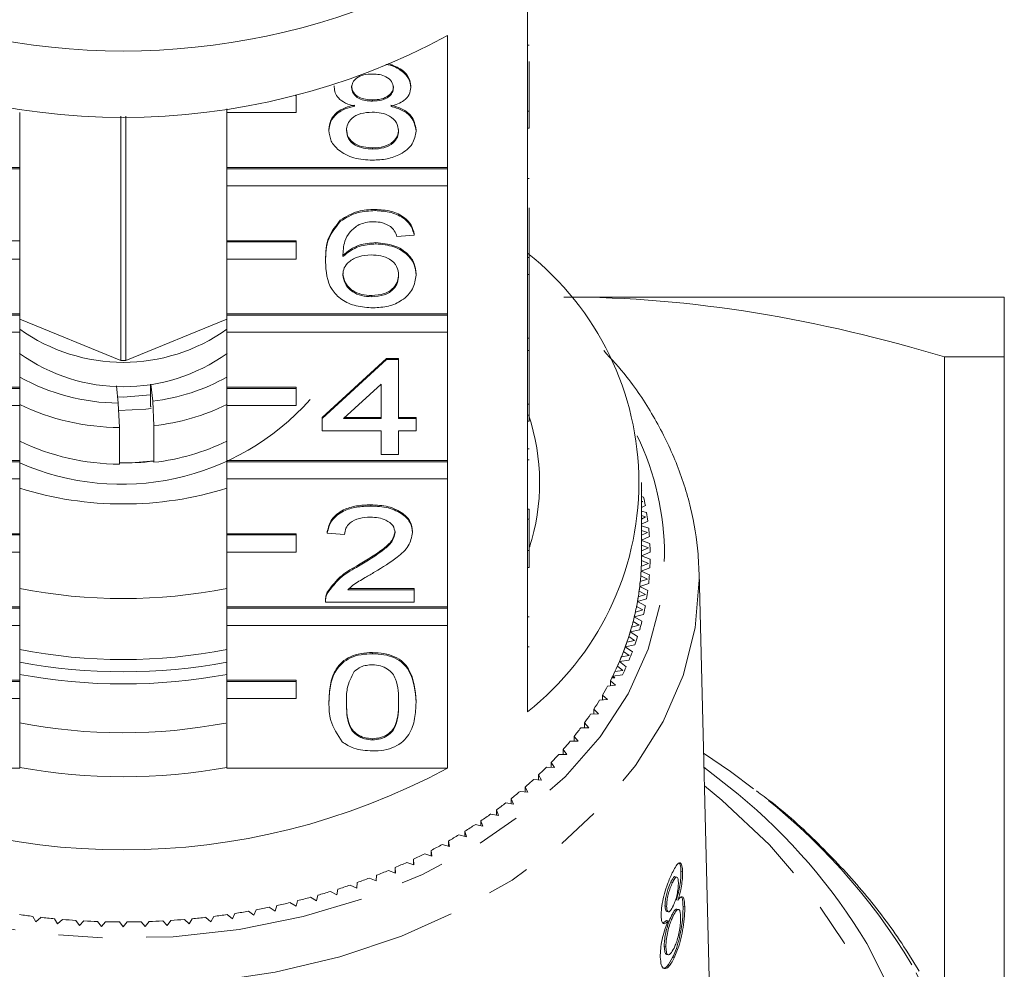
# Model space of a CAD drawing. Units: millimetres. Extents: x -114 to 592, y -66 to 355.
# Drawn here: x 163 to 191, y 59 to 86 of the extents above; entities that cross this region are included whole.
import ezdxf

# ---------------------------------------------------------------- set-up
doc = ezdxf.new("R2010")
doc.units = ezdxf.units.MM
doc.linetypes.add('PHANTOM', pattern=[12.7, 6.35, -1.27, 1.27, -1.27, 1.27, -1.27])

msp = doc.modelspace()

# ---------------------------------------------------------------- linework, layer by layer
at = {"color": 7, "linetype": 'Continuous', "lineweight": 15}
for p, q in [((177.697, 83.42), (177.697, 87.239)), ((175.384, 85.603), (175.384, 81.785)), ((177.747, 85.327), (177.697, 85.327)), ((177.747, 84.851), (177.747, 83.42)), ((172.101, 84.111), (172.101, 84.146)), ((174.319, 84.102), (174.319, 84.138)), ((170.997, 83.871), (170.975, 83.871)), ((170.997, 83.871), (170.997, 83.876)), ((170.997, 83.376), (170.997, 83.871)), ((173.214, 83.707), (173.214, 83.743)), ((162.997, 83.376), (162.997, 81.785)), ((165.924, 83.27), (165.924, 76.199)), ((166.07, 76.199), (166.07, 83.27)), ((168.997, 83.484), (168.997, 83.376)), ((168.997, 81.785), (168.997, 83.376)), ((168.997, 83.376), (170.997, 83.376)), ((177.697, 83.42), (177.697, 82.925)), ((177.747, 83.42), (177.697, 83.42)), ((177.747, 83.42), (177.747, 82.925)), ((171.949, 82.851), (171.949, 82.886)), ((174.47, 82.841), (174.47, 82.877)), ((177.697, 79.178), (177.697, 82.925)), ((177.747, 82.925), (177.697, 82.925)), ((173.214, 82.317), (173.214, 82.353)), ((162.997, 81.785), (156.611, 81.785)), ((162.997, 81.749), (156.611, 81.749)), ((162.997, 81.749), (162.997, 81.785)), ((162.997, 81.254), (162.997, 81.749)), ((175.384, 81.785), (168.997, 81.785)), ((168.997, 81.749), (168.997, 81.785)), ((175.384, 81.749), (168.997, 81.749)), ((168.997, 81.749), (168.997, 81.254)), ((175.384, 81.749), (175.384, 81.785)), ((175.384, 81.254), (175.384, 81.749)), ((162.997, 81.254), (162.997, 79.663)), ((168.997, 81.254), (175.384, 81.254)), ((168.997, 79.663), (168.997, 81.254)), ((175.384, 81.254), (175.384, 77.542)), ((177.747, 81.461), (177.697, 81.461)), ((173.284, 80.535), (173.284, 80.57)), ((177.747, 80.615), (177.747, 79.178)), ((172.277, 80.219), (172.277, 80.255)), ((174.419, 79.822), (173.915, 79.786)), ((174.419, 79.822), (174.419, 79.857)), ((162.997, 79.663), (160.997, 79.663)), ((162.997, 79.628), (162.997, 79.663)), ((162.997, 79.133), (162.997, 79.628)), ((170.997, 79.663), (168.997, 79.663)), ((168.997, 79.628), (168.997, 79.663)), ((170.997, 79.628), (168.997, 79.628)), ((168.997, 79.628), (168.997, 79.133)), ((170.997, 79.628), (170.997, 79.663)), ((170.997, 79.133), (170.997, 79.628)), ((173.308, 79.573), (173.308, 79.608)), ((160.997, 79.133), (162.997, 79.133)), ((162.997, 79.133), (162.997, 77.542)), ((168.997, 77.542), (168.997, 79.133)), ((168.997, 79.133), (170.997, 79.133)), ((171.849, 79.056), (171.849, 79.092)), ((177.697, 79.178), (177.697, 78.683)), ((177.747, 79.178), (177.697, 79.178)), ((177.747, 79.178), (177.747, 78.683)), ((174.47, 78.67), (174.47, 78.706)), ((177.697, 74.935), (177.697, 78.683)), ((177.747, 78.683), (177.697, 78.683)), ((177.747, 76.845), (177.747, 78.683)), ((173.188, 78.04), (173.188, 78.075)), ((178.933, 78.033), (191.497, 78.033)), ((162.997, 77.542), (156.611, 77.542)), ((162.997, 77.507), (162.997, 77.542)), ((175.384, 77.542), (168.997, 77.542)), ((168.997, 77.507), (168.997, 77.542)), ((175.384, 77.507), (175.384, 77.542)), ((162.997, 77.507), (156.611, 77.507)), ((162.997, 77.012), (162.997, 77.507)), ((165.924, 76.199), (162.997, 77.394)), ((168.997, 77.394), (166.07, 76.199)), ((175.384, 77.507), (168.997, 77.507)), ((168.997, 77.507), (168.997, 77.012)), ((175.384, 77.012), (175.384, 77.507)), ((156.611, 77.012), (162.997, 77.012)), ((162.997, 77.012), (162.997, 75.421)), ((168.997, 77.012), (175.384, 77.012)), ((168.997, 75.421), (168.997, 77.012)), ((175.384, 77.012), (175.384, 73.299)), ((177.747, 76.845), (177.697, 76.845)), ((177.747, 76.488), (177.747, 76.845)), ((177.747, 76.488), (177.697, 76.488)), ((177.747, 76.488), (177.747, 74.935)), ((171.748, 74.546), (173.613, 76.257)), ((171.748, 74.511), (173.613, 76.222)), ((173.613, 76.257), (173.966, 76.257)), ((173.613, 76.222), (173.613, 76.257)), ((173.613, 76.222), (173.966, 76.222)), ((173.966, 76.222), (173.966, 76.257)), ((173.966, 76.222), (173.966, 74.511)), ((189.77, 76.301), (189.77, 57.033)), ((191.497, 76.301), (189.77, 76.301)), ((191.497, 56.033), (191.497, 76.301)), ((162.997, 75.421), (160.997, 75.421)), ((162.997, 75.385), (160.997, 75.385)), ((162.997, 75.385), (162.997, 75.421)), ((162.997, 74.89), (162.997, 75.385)), ((165.797, 75.459), (165.85, 74.963)), ((166.779, 75.046), (166.779, 75.51)), ((166.847, 75.015), (166.794, 75.512)), ((170.997, 75.421), (168.997, 75.421)), ((168.997, 75.385), (168.997, 75.421)), ((170.997, 75.385), (168.997, 75.385)), ((168.997, 75.385), (168.997, 74.89)), ((170.997, 75.385), (170.997, 75.421)), ((170.997, 74.89), (170.997, 75.385)), ((173.462, 75.512), (172.37, 74.511)), ((173.462, 74.511), (173.462, 75.512)), ((165.85, 74.963), (165.887, 74.255)), ((166.884, 74.307), (166.847, 75.015)), ((160.997, 74.89), (162.997, 74.89)), ((162.997, 74.89), (162.997, 73.299)), ((166.791, 74.84), (166.79, 74.847)), ((168.997, 73.299), (168.997, 74.89)), ((168.997, 74.89), (170.997, 74.89)), ((177.697, 74.935), (177.697, 74.44)), ((177.747, 74.935), (177.697, 74.935)), ((177.747, 74.935), (177.747, 74.44)), ((171.748, 74.511), (171.748, 74.546)), ((171.748, 74.155), (171.748, 74.511)), ((172.37, 74.511), (173.462, 74.511)), ((172.409, 74.546), (173.462, 74.546)), ((173.966, 74.546), (174.47, 74.546)), ((173.966, 74.511), (174.47, 74.511)), ((174.47, 74.511), (174.47, 74.546)), ((174.47, 74.511), (174.47, 74.155)), ((177.697, 70.692), (177.697, 74.44)), ((177.747, 74.44), (177.697, 74.44)), ((165.887, 74.255), (165.887, 73.194)), ((166.884, 73.247), (166.884, 74.307)), ((173.462, 74.155), (171.748, 74.155)), ((173.462, 73.477), (173.462, 74.155)), ((174.47, 74.155), (173.966, 74.155)), ((173.966, 74.155), (173.966, 73.477)), ((177.747, 73.637), (177.697, 73.637)), ((162.997, 73.299), (156.611, 73.299)), ((162.997, 73.264), (156.611, 73.264)), ((162.997, 73.264), (162.997, 73.299)), ((162.997, 72.769), (162.997, 73.264)), ((166.794, 73.285), (166.88, 73.282)), ((166.88, 73.282), (166.884, 73.247)), ((175.384, 73.299), (168.997, 73.299)), ((168.997, 73.264), (168.997, 73.299)), ((175.384, 73.264), (168.997, 73.264)), ((168.997, 73.264), (168.997, 72.769)), ((173.966, 73.477), (173.462, 73.477)), ((175.384, 73.264), (175.384, 73.299)), ((175.384, 72.769), (175.384, 73.264)), ((177.747, 73.323), (177.697, 73.323)), ((156.611, 72.769), (162.997, 72.769)), ((162.997, 72.769), (162.997, 71.178)), ((168.997, 72.769), (175.384, 72.769)), ((168.997, 71.178), (168.997, 72.769)), ((175.384, 72.769), (175.384, 69.057)), ((180.997, 70.542), (180.997, 72.663)), ((180.997, 72.433), (181.009, 72.44)), ((181.057, 72.239), (180.997, 72.255)), ((181.034, 72.112), (180.997, 72.122)), ((180.997, 72.091), (181.034, 72.112)), ((173.159, 71.98), (173.159, 72.016)), ((177.747, 71.89), (177.697, 71.89)), ((180.997, 71.934), (181.108, 71.994)), ((181.145, 71.792), (180.997, 71.836)), ((177.747, 71.605), (177.697, 71.605)), ((177.747, 71.579), (177.747, 70.692)), ((181.114, 71.665), (180.997, 71.702)), ((180.997, 71.605), (181.114, 71.665)), ((180.997, 71.455), (181.181, 71.545)), ((181.205, 71.342), (180.997, 71.412)), ((181.167, 71.216), (180.997, 71.276)), ((162.997, 71.178), (160.997, 71.178)), ((162.997, 71.143), (160.997, 71.143)), ((162.997, 71.143), (162.997, 71.178)), ((162.997, 70.648), (162.997, 71.143)), ((170.997, 71.178), (168.997, 71.178)), ((168.997, 71.143), (168.997, 71.178)), ((170.997, 71.143), (168.997, 71.143)), ((168.997, 71.143), (168.997, 70.648)), ((170.997, 71.143), (170.997, 71.178)), ((170.997, 70.648), (170.997, 71.143)), ((171.899, 71.196), (171.899, 71.232)), ((172.403, 71.161), (171.899, 71.196)), ((174.369, 71.213), (174.369, 71.248)), ((180.997, 71.137), (181.167, 71.216)), ((180.997, 70.992), (181.227, 71.095)), ((181.239, 70.891), (180.997, 70.981)), ((177.697, 70.692), (177.697, 70.197)), ((177.747, 70.692), (177.697, 70.692)), ((177.747, 70.891), (177.767, 70.801)), ((177.747, 70.692), (177.747, 70.197)), ((181.194, 70.767), (180.997, 70.843)), ((180.997, 70.683), (181.194, 70.767)), ((160.997, 70.648), (162.997, 70.648)), ((162.997, 70.648), (162.997, 69.057)), ((168.997, 69.057), (168.997, 70.648)), ((168.997, 70.648), (170.997, 70.648)), ((181.194, 70.316), (180.996, 70.401)), ((180.997, 70.542), (181.247, 70.643)), ((181.247, 70.44), (180.997, 70.542)), ((172.808, 70.24), (172.808, 70.275)), ((177.697, 66.025), (177.697, 70.197)), ((177.747, 70.197), (177.697, 70.197)), ((180.984, 70.097), (181.239, 70.192)), ((180.991, 70.238), (181.194, 70.316)), ((180.96, 69.794), (181.167, 69.867)), ((181.167, 69.867), (180.975, 69.957)), ((181.227, 69.988), (180.984, 70.097)), ((182.995, 56.609), (182.663, 70.053)), ((182.663, 70.053), (182.665, 69.847)), ((172.496, 69.557), (174.419, 69.557)), ((172.537, 69.592), (174.419, 69.592)), ((174.419, 69.557), (174.419, 69.592)), ((174.419, 69.557), (174.419, 69.2)), ((180.945, 69.654), (181.205, 69.741)), ((181.181, 69.538), (180.945, 69.654)), ((171.901, 69.447), (171.901, 69.483)), ((180.879, 69.212), (181.145, 69.291)), ((180.903, 69.352), (181.114, 69.418)), ((181.114, 69.418), (180.927, 69.514)), ((162.997, 69.057), (156.611, 69.057)), ((162.997, 69.021), (156.611, 69.021)), ((162.997, 69.021), (162.997, 69.057)), ((162.997, 68.526), (162.997, 69.021)), ((175.384, 69.057), (168.997, 69.057)), ((168.997, 69.021), (168.997, 69.057)), ((175.384, 69.021), (168.997, 69.021)), ((168.997, 69.021), (168.997, 68.526)), ((171.849, 69.251), (171.849, 69.207)), ((174.419, 69.2), (171.849, 69.2)), ((175.384, 69.021), (175.384, 69.057)), ((175.384, 68.526), (175.384, 69.021)), ((180.819, 68.911), (181.034, 68.972)), ((181.034, 68.972), (180.853, 69.073)), ((181.108, 69.089), (180.879, 69.212)), ((177.747, 68.77), (177.697, 68.77)), ((180.787, 68.773), (181.057, 68.844)), ((181.009, 68.643), (180.787, 68.773)), ((156.611, 68.526), (162.997, 68.526)), ((162.997, 68.526), (162.997, 66.935)), ((168.997, 68.526), (175.384, 68.526)), ((168.997, 66.935), (168.997, 68.526)), ((175.384, 68.526), (175.384, 64.39)), ((180.71, 68.474), (180.928, 68.528)), ((180.928, 68.528), (180.753, 68.634)), ((180.795, 68.087), (180.627, 68.199)), ((180.67, 68.336), (180.943, 68.399)), ((180.884, 68.2), (180.67, 68.336)), ((177.747, 67.901), (177.697, 67.901)), ((180.526, 67.904), (180.803, 67.959)), ((180.732, 67.761), (180.526, 67.904)), ((180.574, 68.04), (180.795, 68.087)), ((173.21, 67.703), (173.21, 67.738)), ((180.413, 67.611), (180.637, 67.651)), ((180.637, 67.651), (180.475, 67.768)), ((180.453, 67.22), (180.298, 67.342)), ((180.357, 67.476), (180.637, 67.522)), ((180.554, 67.328), (180.357, 67.476)), ((180.221, 67.006), (180.14, 67.006)), ((180.163, 67.053), (180.446, 67.092)), ((180.221, 67.006), (180.163, 67.053)), ((180.227, 67.186), (180.453, 67.22)), ((162.997, 66.935), (160.997, 66.935)), ((162.997, 66.9), (160.997, 66.9)), ((162.997, 66.9), (162.997, 66.935)), ((162.997, 66.405), (162.997, 66.9)), ((170.997, 66.935), (168.997, 66.935)), ((168.997, 66.9), (168.997, 66.935)), ((170.997, 66.9), (168.997, 66.9)), ((168.997, 66.9), (168.997, 66.405)), ((170.997, 66.9), (170.997, 66.935)), ((170.997, 66.405), (170.997, 66.9)), ((180.016, 66.768), (180.244, 66.795)), ((180.244, 66.795), (180.096, 66.921)), ((180.096, 66.778), (180.096, 66.921)), ((180.009, 66.377), (179.87, 66.507)), ((179.87, 66.364), (179.87, 66.507)), ((160.997, 66.405), (162.997, 66.405)), ((162.997, 66.405), (162.997, 64.39)), ((168.997, 64.39), (168.997, 66.405)), ((168.997, 66.405), (170.997, 66.405)), ((171.949, 66.294), (171.949, 66.329)), ((174.47, 66.294), (174.47, 66.329)), ((179.78, 66.356), (180.009, 66.377)), ((179.52, 65.952), (179.75, 65.965)), ((179.75, 65.965), (179.619, 66.1)), ((179.619, 65.958), (179.619, 66.1)), ((179.237, 65.555), (179.467, 65.562)), ((179.467, 65.562), (179.344, 65.7)), ((179.344, 65.559), (179.344, 65.7)), ((179.161, 65.168), (179.045, 65.309)), ((179.045, 65.168), (179.045, 65.309)), ((173.21, 65.208), (173.21, 65.243)), ((178.93, 65.168), (179.161, 65.168)), ((178.6, 64.789), (178.831, 64.783)), ((178.831, 64.783), (178.724, 64.927)), ((178.724, 64.786), (178.724, 64.927)), ((178.248, 64.421), (178.478, 64.408)), ((178.478, 64.408), (178.38, 64.555)), ((178.38, 64.414), (178.38, 64.555)), ((182.802, 64.416), (183.79, 63.64)), ((156.611, 64.39), (162.997, 64.39)), ((168.997, 64.39), (175.384, 64.39)), ((178.104, 64.044), (178.015, 64.194)), ((178.015, 64.051), (178.015, 64.194)), ((177.709, 63.691), (177.628, 63.844)), ((177.628, 63.7), (177.628, 63.844)), ((177.875, 64.064), (178.104, 64.044)), ((177.481, 63.718), (177.709, 63.691)), ((177.067, 63.384), (177.293, 63.35)), ((177.293, 63.35), (177.221, 63.505)), ((177.221, 63.361), (177.221, 63.505)), ((176.633, 63.062), (176.857, 63.022)), ((176.857, 63.022), (176.795, 63.179)), ((176.795, 63.033), (176.795, 63.179)), ((176.181, 62.754), (176.402, 62.707)), ((176.402, 62.707), (176.349, 62.866)), ((176.349, 62.718), (176.349, 62.866)), ((175.711, 62.459), (175.929, 62.406)), ((175.929, 62.406), (175.886, 62.566)), ((175.886, 62.416), (175.886, 62.566)), ((175.224, 62.179), (175.439, 62.119)), ((175.439, 62.119), (175.405, 62.28)), ((175.405, 62.128), (175.405, 62.28)), ((174.72, 61.913), (174.931, 61.846)), ((174.931, 61.846), (174.907, 62.009)), ((174.907, 61.854), (174.907, 62.009)), ((174.202, 61.662), (174.409, 61.59)), ((174.409, 61.59), (174.394, 61.753)), ((174.394, 61.595), (174.394, 61.753)), ((173.32, 61.123), (173.325, 61.287)), ((173.669, 61.427), (173.871, 61.348)), ((173.871, 61.348), (173.866, 61.512)), ((173.866, 61.35), (173.866, 61.512)), ((182.185, 61.389), (182.138, 61.4)), ((172.563, 61.005), (172.756, 60.915)), ((172.756, 60.915), (172.77, 61.078)), ((173.122, 61.208), (173.32, 61.123)), ((181.893, 61.078), (181.846, 61.089)), ((182.017, 61.236), (181.97, 61.247)), ((171.593, 60.549), (171.626, 60.71)), ((171.993, 60.819), (172.18, 60.723)), ((172.18, 60.723), (172.204, 60.885)), ((170.821, 60.498), (170.996, 60.392)), ((170.996, 60.392), (171.039, 60.552)), ((171.412, 60.65), (171.593, 60.549)), ((182.054, 60.569), (182.006, 60.58)), ((169.003, 60.15), (169.158, 60.029)), ((169.158, 60.029), (169.229, 60.184)), ((169.616, 60.248), (169.777, 60.132)), ((169.777, 60.132), (169.839, 60.289)), ((170.222, 60.364), (170.391, 60.253)), ((170.391, 60.253), (170.443, 60.412)), ((181.724, 60.394), (181.676, 60.405)), ((181.727, 60.243), (181.774, 60.232)), ((182.066, 60.3), (182.019, 60.311)), ((182.246, 60.377), (182.198, 60.388)), ((163.382, 60.097), (163.463, 59.944)), ((163.463, 59.944), (163.61, 60.07)), ((164.003, 60.029), (164.092, 59.879)), ((164.092, 59.879), (164.232, 60.009)), ((164.627, 59.979), (164.726, 59.832)), ((164.726, 59.832), (164.857, 59.966)), ((165.254, 59.948), (165.361, 59.803)), ((165.361, 59.803), (165.485, 59.941)), ((165.882, 59.935), (165.997, 59.794)), ((165.997, 59.794), (166.113, 59.935)), ((166.51, 59.941), (166.634, 59.803)), ((166.634, 59.803), (166.741, 59.948)), ((167.137, 59.966), (167.269, 59.832)), ((167.269, 59.832), (167.368, 59.979)), ((167.763, 60.009), (167.902, 59.879)), ((167.902, 59.879), (167.992, 60.029)), ((168.385, 60.07), (168.532, 59.944)), ((168.532, 59.944), (168.613, 60.097)), ((181.715, 59.975), (181.617, 59.905)), ((181.763, 59.964), (181.715, 59.975)), ((181.913, 60.106), (181.865, 60.117)), ((181.703, 59.213), (181.655, 59.224)), ((181.72, 58.997), (181.767, 58.986)), ((181.944, 58.898), (181.897, 58.909))]:
    msp.add_line(p, q, dxfattribs=at)
at = {"color": 7, "linetype": 'Continuous', "lineweight": 15, "flags": 128}
for points in [[(166.779, 75.2), (165.997, 75.138), (165.831, 75.141)], [(166.806, 74.806), (166.647, 74.786), (165.854, 74.751)], [(184.242, 63.791), (183.573, 64.289), (182.792, 64.824)]]:
    msp.add_lwpolyline(points, dxfattribs=at)
at = {"color": 8, "linetype": 'PHANTOM', "lineweight": 0, "flags": 128}
for points in [[(151.12, 74.017), (151.067, 73.9), (150.596, 72.577), (150.359, 71.224), (150.359, 69.86), (150.596, 68.506), (151.067, 67.183), (151.763, 65.911), (152.676, 64.709), (153.791, 63.596), (155.09, 62.588), (156.555, 61.7), (158.163, 60.947), (159.89, 60.339), (161.71, 59.885), (163.594, 59.594), (165.515, 59.468), (167.443, 59.51), (169.349, 59.719), (171.205, 60.092), (172.981, 60.624), (174.652, 61.306), (176.191, 62.128), (177.576, 63.078), (178.786, 64.14), (179.801, 65.3), (180.608, 66.539), (181.192, 67.839), (181.547, 69.18), (181.666, 70.542), (181.666, 70.542)], [(182.665, 69.847), (182.548, 68.453), (182.199, 67.078), (181.622, 65.743), (180.826, 64.465), (179.822, 63.263), (178.624, 62.153), (177.248, 61.151), (175.715, 60.271), (174.045, 59.525), (172.262, 58.925), (170.391, 58.478), (168.458, 58.19), (166.491, 58.066), (164.517, 58.107), (162.564, 58.313), (160.659, 58.682), (158.829, 59.206), (157.1, 59.881), (155.495, 60.695), (154.038, 61.637), (152.749, 62.695), (151.645, 63.853), (150.744, 65.096), (150.056, 66.405), (149.592, 67.762), (149.359, 69.149), (149.331, 69.664)], [(145.131, 47.106), (146.112, 45.644), (147.298, 44.261), (148.675, 42.969), (150.23, 41.782), (151.947, 40.713), (153.808, 39.772), (155.795, 38.969), (157.886, 38.312), (160.06, 37.809), (162.295, 37.463), (164.568, 37.279), (166.856, 37.258), (169.134, 37.402), (171.381, 37.707), (173.573, 38.172), (175.686, 38.791), (177.701, 39.558), (179.595, 40.465), (181.35, 41.504), (182.947, 42.662), (184.37, 43.929), (185.605, 45.291), (186.638, 46.734), (187.46, 48.244), (188.061, 49.805), (188.437, 51.401), (188.581, 53.015), (188.494, 54.632), (188.177, 56.234), (187.631, 57.805), (186.864, 59.329), (185.882, 60.79), (184.697, 62.174), (183.32, 63.466), (182.815, 63.878)], [(187.517, 59.313), (188.298, 57.767), (188.857, 56.173), (189.189, 54.548), (189.29, 52.908), (189.16, 51.268), (188.799, 49.646), (188.212, 48.058), (187.404, 46.518), (186.384, 45.043), (185.161, 43.647), (183.747, 42.345), (182.157, 41.148), (180.406, 40.069), (178.513, 39.119), (176.494, 38.307), (174.372, 37.641), (172.166, 37.128), (169.899, 36.772), (167.593, 36.578), (165.272, 36.548), (162.957, 36.681), (160.673, 36.976), (158.441, 37.43), (156.285, 38.04), (154.225, 38.798), (152.283, 39.697), (150.476, 40.729), (148.824, 41.883), (147.343, 43.147), (146.046, 44.51), (144.949, 45.957), (144.06, 47.474), (143.389, 49.046), (142.943, 50.657), (142.727, 52.292), (142.741, 53.934), (142.987, 55.567), (143.461, 57.174), (144.159, 58.74), (145.075, 60.249), (146.198, 61.686), (147.234, 62.769)], [(146.017, 62.287), (145.922, 62.194), (144.625, 60.776), (143.529, 59.277), (142.642, 57.709), (141.973, 56.089), (141.528, 54.43), (141.312, 52.749), (141.327, 51.061), (141.572, 49.382), (142.044, 47.727), (142.741, 46.112), (143.654, 44.553), (144.777, 43.063), (146.097, 41.656), (147.603, 40.346), (149.281, 39.146), (151.115, 38.065), (153.088, 37.114), (155.181, 36.303), (157.376, 35.638), (159.651, 35.126), (161.985, 34.772), (164.357, 34.578), (166.744, 34.548), (169.124, 34.68), (171.474, 34.974), (173.774, 35.428), (176.001, 36.036), (178.135, 36.793), (180.155, 37.693), (182.043, 38.726), (183.782, 39.883), (185.354, 41.153), (186.746, 42.525), (187.943, 43.985), (188.936, 45.52), (189.715, 47.116), (190.272, 48.757), (190.603, 50.429), (190.704, 52.116), (190.574, 53.802), (190.215, 55.47), (189.63, 57.107), (188.824, 58.696), (188.824, 58.696)]]:
    msp.add_lwpolyline(points, dxfattribs=at)
at = {"color": 7, "linetype": 'Continuous', "lineweight": 15}
for centre, radius, start, end in [((165.997, 105.29), 20.133, 246.0904, 293.9096), ((165.997, 103.029), 19.793, 241.6905, 298.3095), ((172.469, 72.663), 8.449, 308.2256, 51.7744), ((165.997, 81.307), 5.165, 234.4885, 305.5115), ((165.997, 80.598), 5.163, 234.395, 305.605), ((165.997, 81.855), 5.657, 269.2611, 270.7389), ((165.887, 80.883), 5.92, 240.7837, 269.6357), ((166.155, 80.789), 5.815, 276.8281, 299.2565), ((165.941, 79.921), 7.309, 246.2453, 318.3429), ((165.925, 81.032), 6.778, 244.4049, 269.6743), ((166.142, 80.818), 6.553, 276.4977, 295.8268), ((171.929, 72.663), 6.118, 342.0073, 18.6686), ((165.925, 79.971), 6.778, 244.4049, 269.6743), ((166.142, 79.758), 6.553, 276.4977, 295.8268), ((165.998, 78.846), 5.618, 268.8157, 278.1116), ((165.998, 80.542), 7.314, 269.0991, 276.9285), ((165.997, 82.134), 10.094, 252.7107, 287.2893), ((173.379, 70.508), 7.871, 10.883, 12.7084), ((173.497, 70.529), 7.751, 7.5324, 9.3767), ((173.577, 70.539), 7.67, 4.156, 6.013), ((173.617, 70.541), 7.63, 0.765, 2.6286), ((173.491, 70.542), 7.506, 356.607, 359.9994), ((173.497, 70.542), 7.501, 358.9267, 360), ((173.617, 70.542), 7.63, 357.3714, 359.235), ((173.477, 70.542), 7.52, 355.5365, 357.6793), ((173.452, 70.544), 7.545, 353.2252, 356.6058), ((173.577, 70.544), 7.67, 353.987, 355.844), ((165.997, 85.004), 15.701, 258.9849, 281.0151), ((173.374, 70.554), 7.624, 349.8668, 353.2241), ((173.418, 70.548), 7.579, 352.1618, 354.2934), ((173.321, 70.562), 7.678, 348.8139, 350.9273), ((173.497, 70.554), 7.751, 350.6233, 352.4676), ((173.258, 70.574), 7.742, 346.5428, 349.8658), ((173.379, 70.575), 7.871, 347.2916, 349.117), ((173.105, 70.611), 7.899, 343.263, 346.5418), ((173.186, 70.591), 7.815, 345.5036, 347.592), ((173.016, 70.637), 7.992, 342.2404, 344.298), ((173.224, 70.612), 8.03, 344.0018, 345.803), ((172.918, 70.668), 8.095, 340.0364, 343.2622), ((173.034, 70.67), 8.229, 340.7633, 342.5353), ((172.698, 70.748), 8.329, 336.8706, 340.0357), ((172.812, 70.705), 8.207, 339.0329, 341.0544), ((165.997, 83.236), 15.701, 258.9849, 281.0151), ((172.577, 70.798), 8.459, 335.8881, 337.8692), ((172.81, 70.751), 8.467, 337.5838, 339.3225), ((165.997, 83.633), 16.451, 259.4926, 280.5074), ((172.448, 70.854), 8.6, 333.7719, 336.87), ((172.556, 70.86), 8.743, 334.47, 336.1719), ((165.997, 83.279), 16.45, 259.4723, 280.5277), ((172.314, 70.919), 8.749, 332.8121, 334.7491), ((172.299, 70.927), 8.767, 333.4348, 333.7805), ((172.025, 71.071), 9.075, 329.8092, 331.6996), ((171.715, 71.255), 9.436, 326.8826, 328.7244), ((171.387, 71.474), 9.831, 324.0342, 325.8264), ((165.997, 81.117), 15.703, 258.9857, 280.9032), ((171.044, 71.727), 10.257, 321.2649, 323.0071), ((170.691, 72.016), 10.713, 318.5745, 320.2669), ((170.331, 72.339), 11.197, 315.9619, 317.6053), ((165.997, 81.027), 16.885, 259.7658, 280.2342), ((169.968, 72.695), 11.705, 313.4256, 315.021), ((165.997, 81.816), 19.793, 241.6905, 298.3095), ((169.607, 73.083), 12.236, 310.9632, 312.5121), ((169.251, 73.5), 12.784, 308.5719, 310.0762), ((168.902, 73.944), 13.348, 306.2486, 307.7103), ((168.566, 74.41), 13.923, 303.9901, 305.4112), ((168.244, 74.894), 14.505, 301.7927, 303.1756), ((167.94, 75.393), 15.089, 299.6529, 300.9998), ((167.655, 75.901), 15.672, 297.5668, 298.8802), ((167.391, 76.414), 16.248, 295.5309, 296.813), ((167.151, 76.925), 16.813, 293.5412, 294.7945), ((166.935, 77.43), 17.362, 291.5943, 292.821), ((166.576, 78.398), 18.395, 287.8142, 288.9945), ((166.743, 77.923), 17.891, 289.6865, 290.8888), ((166.434, 78.851), 18.869, 285.9739, 287.1343), ((166.219, 79.665), 19.712, 282.3758, 283.5029), ((166.315, 79.275), 19.309, 284.1622, 285.3049), ((165.948, 80.594), 20.657, 261.7716, 262.8641), ((166.047, 80.594), 20.657, 277.1359, 278.2284), ((166.087, 80.329), 20.389, 278.8658, 279.9678), ((166.143, 80.018), 20.073, 280.6114, 281.7249), ((165.974, 80.81), 20.874, 263.4965, 264.5814), ((165.989, 80.974), 21.039, 265.21, 266.2892), ((165.996, 81.085), 21.15, 266.915, 267.9905), ((165.997, 81.141), 21.206, 268.6146, 269.6882), ((165.997, 81.141), 21.206, 270.3118, 271.3854), ((165.999, 81.085), 21.15, 272.0095, 273.085), ((166.006, 80.974), 21.039, 273.7108, 274.79), ((166.021, 80.81), 20.874, 275.4186, 276.5035)]:
    msp.add_arc(centre, radius, start, end, dxfattribs=at)
at = {"color": 8, "linetype": 'PHANTOM', "lineweight": 0}
for centre, radius, start, end in [((173.449, 70.5), 8.217, 0.2933, 25.3485), ((172.985, 50.563), 16.964, 31.0527, 50.4349), ((173.243, 49.292), 18.199, 31.1123, 52.8127)]:
    msp.add_arc(centre, radius, start, end, dxfattribs=at)
at = {"color": 7, "linetype": 'Continuous', "lineweight": 15}
for points, knots in [([(173.591, 84.767), (173.616, 84.765), (173.795, 84.747), (174.048, 84.602), (174.283, 84.366), (174.307, 84.19), (174.319, 84.102)], [0, 0, 0, 0, 0.059183, 0.424376, 0.712155, 1, 1, 1, 1]), ([(173.668, 84.793), (173.805, 84.74), (174.053, 84.647), (174.282, 84.399), (174.306, 84.225), (174.319, 84.138)], [0, 0, 0, 0, 0.386625, 0.693277, 1, 1, 1, 1]), ([(173.21, 84.491), (173.124, 84.488), (172.953, 84.48), (172.749, 84.384), (172.625, 84.252), (172.612, 84.157), (172.605, 84.109)], [0, 0, 0, 0, 0.280365, 0.559367, 0.779701, 1, 1, 1, 1]), ([(173.815, 84.093), (173.804, 84.154), (173.784, 84.277), (173.62, 84.415), (173.415, 84.483), (173.278, 84.489), (173.21, 84.491)], [0, 0, 0, 0, 0.279693, 0.559145, 0.779317, 1, 1, 1, 1]), ([(172.696, 83.557), (172.605, 83.584), (172.422, 83.638), (172.221, 83.779), (172.115, 83.946), (172.106, 84.056), (172.101, 84.111)], [0, 0, 0, 0, 0.2803097, 0.5596374, 0.7796907, 1, 1, 1, 1]), ([(172.605, 84.145), (172.614, 84.082), (172.631, 83.957), (172.796, 83.816), (173.007, 83.75), (173.145, 83.745), (173.214, 83.743)], [0, 0, 0, 0, 0.279936, 0.558845, 0.779075, 1, 1, 1, 1]), ([(172.605, 84.109), (172.614, 84.047), (172.631, 83.922), (172.796, 83.781), (173.007, 83.714), (173.145, 83.71), (173.214, 83.707)], [0, 0, 0, 0, 0.279936, 0.558845, 0.779075, 1, 1, 1, 1]), ([(173.214, 83.743), (173.3, 83.746), (173.472, 83.754), (173.677, 83.851), (173.797, 83.985), (173.809, 84.081), (173.815, 84.128)], [0, 0, 0, 0, 0.280478, 0.559259, 0.779576, 1, 1, 1, 1]), ([(173.214, 83.707), (173.3, 83.711), (173.472, 83.718), (173.677, 83.816), (173.797, 83.95), (173.809, 84.045), (173.815, 84.093)], [0, 0, 0, 0, 0.280478, 0.559259, 0.779576, 1, 1, 1, 1]), ([(174.319, 84.102), (174.31, 84.034), (174.293, 83.897), (174.103, 83.68), (173.875, 83.604), (173.736, 83.557)], [0, 0, 0, 0, 0.280612, 0.560833, 1, 1, 1, 1]), ([(171.949, 82.886), (171.958, 82.976), (171.976, 83.155), (172.157, 83.378), (172.412, 83.526), (172.601, 83.57), (172.696, 83.592)], [0, 0, 0, 0, 0.2801868, 0.5594692, 0.7795481, 1, 1, 1, 1]), ([(171.949, 82.851), (171.958, 82.94), (171.976, 83.119), (172.157, 83.342), (172.412, 83.49), (172.601, 83.535), (172.696, 83.557)], [0, 0, 0, 0, 0.280187, 0.559469, 0.779548, 1, 1, 1, 1]), ([(173.736, 83.592), (173.852, 83.558), (174.085, 83.491), (174.402, 83.248), (174.444, 83.017), (174.47, 82.877)], [0, 0, 0, 0, 0.281226, 0.561787, 1, 1, 1, 1]), ([(173.736, 83.557), (173.852, 83.523), (174.085, 83.455), (174.402, 83.212), (174.444, 82.982), (174.47, 82.841)], [0, 0, 0, 0, 0.281226, 0.561787, 1, 1, 1, 1]), ([(173.199, 83.387), (173.087, 83.38), (172.863, 83.367), (172.611, 83.224), (172.473, 83.043), (172.46, 82.919), (172.454, 82.857)], [0, 0, 0, 0, 0.2801109, 0.5589758, 0.7793065, 1, 1, 1, 1]), ([(173.966, 82.846), (173.955, 82.927), (173.933, 83.089), (173.731, 83.275), (173.468, 83.374), (173.288, 83.382), (173.199, 83.387)], [0, 0, 0, 0, 0.27997, 0.559316, 0.779349, 1, 1, 1, 1]), ([(173.21, 81.996), (173.026, 82.008), (172.658, 82.03), (172.233, 82.254), (171.985, 82.545), (171.961, 82.749), (171.949, 82.851)], [0, 0, 0, 0, 0.280131, 0.559335, 0.779523, 1, 1, 1, 1]), ([(172.454, 82.893), (172.464, 82.812), (172.484, 82.652), (172.679, 82.462), (172.947, 82.371), (173.125, 82.359), (173.214, 82.353)], [0, 0, 0, 0, 0.280552, 0.558516, 0.77917, 1, 1, 1, 1]), ([(172.454, 82.857), (172.464, 82.777), (172.484, 82.617), (172.679, 82.426), (172.947, 82.335), (173.125, 82.323), (173.214, 82.317)], [0, 0, 0, 0, 0.280552, 0.558516, 0.77917, 1, 1, 1, 1]), ([(174.47, 82.841), (174.449, 82.712), (174.407, 82.454), (174.062, 82.17), (173.64, 82.016), (173.353, 82.003), (173.21, 81.996)], [0, 0, 0, 0, 0.2795322, 0.559025, 0.7792609, 1, 1, 1, 1]), ([(173.214, 82.353), (173.326, 82.359), (173.551, 82.371), (173.808, 82.513), (173.947, 82.695), (173.959, 82.819), (173.966, 82.882)], [0, 0, 0, 0, 0.280192, 0.559073, 0.779305, 1, 1, 1, 1]), ([(173.214, 82.317), (173.326, 82.323), (173.551, 82.336), (173.808, 82.477), (173.947, 82.66), (173.959, 82.784), (173.966, 82.846)], [0, 0, 0, 0, 0.280192, 0.559073, 0.779305, 1, 1, 1, 1]), ([(172.277, 80.255), (172.439, 80.358), (172.728, 80.543), (173.114, 80.562), (173.284, 80.57)], [0, 0, 0, 0, 0.55838, 1, 1, 1, 1]), ([(172.277, 80.219), (172.439, 80.323), (172.728, 80.508), (173.114, 80.527), (173.284, 80.535)], [0, 0, 0, 0, 0.55838, 1, 1, 1, 1]), ([(173.284, 80.57), (173.442, 80.561), (173.757, 80.543), (174.131, 80.36), (174.35, 80.115), (174.396, 79.943), (174.419, 79.857)], [0, 0, 0, 0, 0.280049, 0.559187, 0.779374, 1, 1, 1, 1]), ([(173.284, 80.535), (173.442, 80.526), (173.757, 80.508), (174.131, 80.325), (174.35, 80.08), (174.396, 79.908), (174.419, 79.822)], [0, 0, 0, 0, 0.280049, 0.559187, 0.779374, 1, 1, 1, 1]), ([(171.849, 79.092), (171.854, 79.324), (171.863, 79.739), (172.151, 80.097), (172.277, 80.255)], [0, 0, 0, 0, 0.561396, 1, 1, 1, 1]), ([(171.849, 79.056), (171.854, 79.289), (171.863, 79.703), (172.151, 80.062), (172.277, 80.219)], [0, 0, 0, 0, 0.561396, 1, 1, 1, 1]), ([(172.822, 80.132), (172.726, 80.064), (172.535, 79.929), (172.37, 79.6), (172.359, 79.356), (172.353, 79.206)], [0, 0, 0, 0, 0.2793589, 0.5591759, 1, 1, 1, 1]), ([(173.251, 80.214), (173.167, 80.21), (173.016, 80.202), (172.881, 80.153), (172.822, 80.132)], [0, 0, 0, 0, 0.559717, 1, 1, 1, 1]), ([(173.733, 80.072), (173.654, 80.118), (173.513, 80.2), (173.331, 80.21), (173.251, 80.214)], [0, 0, 0, 0, 0.559004, 1, 1, 1, 1]), ([(173.915, 79.786), (173.895, 79.844), (173.858, 79.947), (173.772, 80.034), (173.733, 80.072)], [0, 0, 0, 0, 0.560488, 1, 1, 1, 1]), ([(172.353, 79.241), (172.497, 79.357), (172.755, 79.564), (173.139, 79.595), (173.308, 79.608)], [0, 0, 0, 0, 0.558625, 1, 1, 1, 1]), ([(172.353, 79.206), (172.497, 79.322), (172.755, 79.529), (173.139, 79.559), (173.308, 79.573)], [0, 0, 0, 0, 0.558625, 1, 1, 1, 1]), ([(173.308, 79.608), (173.489, 79.591), (173.85, 79.557), (174.234, 79.304), (174.442, 79.007), (174.461, 78.806), (174.47, 78.706)], [0, 0, 0, 0, 0.279141, 0.558815, 0.77917, 1, 1, 1, 1]), ([(173.308, 79.573), (173.489, 79.556), (173.85, 79.521), (174.234, 79.269), (174.442, 78.971), (174.461, 78.771), (174.47, 78.67)], [0, 0, 0, 0, 0.279141, 0.558815, 0.77917, 1, 1, 1, 1]), ([(173.169, 79.252), (173.048, 79.243), (172.807, 79.224), (172.531, 79.073), (172.373, 78.879), (172.359, 78.745), (172.353, 78.678)], [0, 0, 0, 0, 0.27974, 0.559339, 0.779412, 1, 1, 1, 1]), ([(173.966, 78.659), (173.957, 78.746), (173.94, 78.919), (173.739, 79.128), (173.458, 79.238), (173.265, 79.247), (173.169, 79.252)], [0, 0, 0, 0, 0.280456, 0.559364, 0.779311, 1, 1, 1, 1]), ([(173.227, 77.719), (173.061, 77.73), (172.73, 77.75), (172.3, 77.946), (171.886, 78.375), (171.864, 78.775), (171.849, 79.056)], [0, 0, 0, 0, 0.186919, 0.373549, 0.560232, 1, 1, 1, 1]), ([(172.353, 78.713), (172.367, 78.622), (172.397, 78.442), (172.6, 78.223), (172.885, 78.094), (173.087, 78.081), (173.188, 78.075)], [0, 0, 0, 0, 0.280082, 0.55977, 0.779688, 1, 1, 1, 1]), ([(172.353, 78.678), (172.367, 78.587), (172.397, 78.406), (172.6, 78.188), (172.885, 78.058), (173.087, 78.046), (173.188, 78.04)], [0, 0, 0, 0, 0.2800816, 0.5597698, 0.7796884, 1, 1, 1, 1]), ([(173.188, 78.075), (173.312, 78.085), (173.56, 78.105), (173.824, 78.281), (173.95, 78.489), (173.96, 78.626), (173.966, 78.695)], [0, 0, 0, 0, 0.279489, 0.558551, 0.778978, 1, 1, 1, 1]), ([(174.47, 78.67), (174.45, 78.535), (174.411, 78.265), (174.107, 77.939), (173.679, 77.748), (173.378, 77.729), (173.227, 77.719)], [0, 0, 0, 0, 0.28023, 0.559761, 0.779759, 1, 1, 1, 1]), ([(173.188, 78.04), (173.312, 78.05), (173.56, 78.07), (173.824, 78.245), (173.95, 78.454), (173.96, 78.591), (173.966, 78.659)], [0, 0, 0, 0, 0.279489, 0.558551, 0.778978, 1, 1, 1, 1]), ([(189.77, 76.301), (187.956, 76.841), (186.133, 77.277), (182.461, 77.874), (180.611, 78.033), (178.747, 78.033)], [0, 0, 0, 0, 0.5, 0.5, 1, 1, 1, 1]), ([(191.497, 78.033), (191.497, 78.033), (191.497, 77.994), (191.497, 77.839), (191.497, 77.722), (191.497, 77.27), (191.497, 76.834), (191.497, 76.301)], [0, 0, 0, 0, 0.25, 0.25, 0.5, 0.5, 1, 1, 1, 1]), ([(182.666, 69.834), (182.659, 70.086), (182.641, 70.788), (182.447, 71.933), (182.029, 73.249), (181.404, 74.517), (180.699, 75.607), (180.131, 76.233), (179.901, 76.486)], [0, 0, 0, 0, 0.106072, 0.29611, 0.486334, 0.677256, 0.869248, 1, 1, 1, 1]), ([(166.779, 75.046), (166.78, 75.034), (166.78, 75.01), (166.782, 74.963), (166.784, 74.916), (166.787, 74.876), (166.789, 74.856), (166.79, 74.847)], [0, 0, 0, 0, 0.211575, 0.424018, 0.637282, 0.85225, 1, 1, 1, 1]), ([(171.899, 71.232), (171.928, 71.355), (171.986, 71.601), (172.324, 71.874), (172.746, 72), (173.021, 72.01), (173.159, 72.016)], [0, 0, 0, 0, 0.2802352, 0.558893, 0.7791323, 1, 1, 1, 1]), ([(171.899, 71.196), (171.928, 71.32), (171.986, 71.566), (172.324, 71.838), (172.746, 71.964), (173.021, 71.975), (173.159, 71.98)], [0, 0, 0, 0, 0.2802352, 0.558893, 0.7791323, 1, 1, 1, 1]), ([(173.159, 72.016), (173.331, 72.007), (173.673, 71.991), (174.083, 71.798), (174.333, 71.534), (174.357, 71.343), (174.369, 71.248)], [0, 0, 0, 0, 0.280482, 0.559644, 0.779749, 1, 1, 1, 1]), ([(173.159, 71.98), (173.331, 71.972), (173.673, 71.955), (174.083, 71.763), (174.333, 71.498), (174.357, 71.308), (174.369, 71.213)], [0, 0, 0, 0, 0.280482, 0.559644, 0.779749, 1, 1, 1, 1]), ([(177.747, 71.605), (177.747, 71.653), (177.747, 71.739), (177.747, 71.844), (177.747, 71.89)], [0, 0, 0, 0, 0.559956, 1, 1, 1, 1]), ([(173.148, 71.66), (173.039, 71.654), (172.822, 71.642), (172.561, 71.517), (172.422, 71.341), (172.409, 71.221), (172.403, 71.161)], [0, 0, 0, 0, 0.28041, 0.559489, 0.779375, 1, 1, 1, 1]), ([(173.865, 71.21), (173.852, 71.281), (173.825, 71.423), (173.621, 71.572), (173.385, 71.65), (173.227, 71.656), (173.148, 71.66)], [0, 0, 0, 0, 0.27908, 0.558612, 0.779043, 1, 1, 1, 1]), ([(172.808, 70.275), (173.059, 70.427), (173.409, 70.639), (173.796, 70.97), (173.842, 71.153), (173.865, 71.245)], [0, 0, 0, 0, 0.5613127, 0.7813859, 1, 1, 1, 1]), ([(172.808, 70.24), (173.059, 70.392), (173.409, 70.604), (173.796, 70.934), (173.842, 71.118), (173.865, 71.21)], [0, 0, 0, 0, 0.561313, 0.781386, 1, 1, 1, 1]), ([(174.369, 71.213), (174.342, 71.08), (174.289, 70.814), (173.867, 70.429), (173.501, 70.208), (173.278, 70.072)], [0, 0, 0, 0, 0.278741, 0.558834, 1, 1, 1, 1]), ([(171.901, 69.483), (172.027, 69.655), (172.253, 69.965), (172.638, 70.18), (172.808, 70.275)], [0, 0, 0, 0, 0.558359, 1, 1, 1, 1]), ([(171.901, 69.447), (172.027, 69.62), (172.253, 69.93), (172.638, 70.145), (172.808, 70.24)], [0, 0, 0, 0, 0.558359, 1, 1, 1, 1]), ([(173.278, 70.072), (173.184, 70.018), (173.03, 69.927), (172.817, 69.801), (172.639, 69.69), (172.544, 69.601), (172.496, 69.557)], [0, 0, 0, 0, 0.3400378, 0.5600628, 0.7800895, 1, 1, 1, 1]), ([(171.849, 69.235), (171.85, 69.283), (171.853, 69.367), (171.886, 69.447), (171.901, 69.483)], [0, 0, 0, 0, 0.5599563, 1, 1, 1, 1]), ([(171.849, 69.2), (171.85, 69.247), (171.853, 69.331), (171.886, 69.412), (171.901, 69.447)], [0, 0, 0, 0, 0.559956, 1, 1, 1, 1]), ([(171.949, 66.329), (171.955, 66.487), (171.968, 66.801), (172.094, 67.19), (172.317, 67.465), (172.563, 67.629), (172.876, 67.724), (173.098, 67.734), (173.21, 67.738)], [0, 0, 0, 0, 0.250495, 0.500372, 0.625439, 0.750208, 0.87498, 1, 1, 1, 1]), ([(171.949, 66.294), (171.955, 66.451), (171.968, 66.765), (172.094, 67.154), (172.317, 67.429), (172.563, 67.594), (172.876, 67.689), (173.098, 67.698), (173.21, 67.703)], [0, 0, 0, 0, 0.250495, 0.500372, 0.625439, 0.750208, 0.87498, 1, 1, 1, 1]), ([(173.21, 67.738), (173.321, 67.733), (173.544, 67.723), (173.856, 67.629), (174.108, 67.468), (174.418, 67.045), (174.447, 66.647), (174.47, 66.329)], [0, 0, 0, 0, 0.125373, 0.250644, 0.375698, 0.501113, 1, 1, 1, 1]), ([(173.21, 67.703), (173.321, 67.698), (173.544, 67.688), (173.856, 67.593), (174.108, 67.432), (174.418, 67.01), (174.447, 66.612), (174.47, 66.294)], [0, 0, 0, 0, 0.125373, 0.250644, 0.375698, 0.501113, 1, 1, 1, 1]), ([(173.204, 67.382), (173.147, 67.38), (173.033, 67.374), (172.841, 67.317), (172.742, 67.239), (172.681, 67.192)], [0, 0, 0, 0, 0.280453, 0.560688, 1, 1, 1, 1]), ([(173.966, 66.295), (173.962, 66.523), (173.958, 66.808), (173.8, 67.132), (173.649, 67.267), (173.446, 67.366), (173.285, 67.377), (173.204, 67.382)], [0, 0, 0, 0, 0.500352, 0.625529, 0.750516, 0.875255, 1, 1, 1, 1]), ([(172.681, 67.192), (172.599, 67.03), (172.452, 66.739), (172.453, 66.431), (172.454, 66.295)], [0, 0, 0, 0, 0.558059, 1, 1, 1, 1]), ([(172.331, 65.155), (172.197, 65.357), (171.957, 65.719), (171.952, 66.118), (171.949, 66.294)], [0, 0, 0, 0, 0.557973, 1, 1, 1, 1]), ([(172.454, 66.33), (172.458, 66.104), (172.463, 65.82), (172.615, 65.495), (172.769, 65.362), (172.969, 65.261), (173.129, 65.249), (173.21, 65.243)], [0, 0, 0, 0, 0.500363, 0.625568, 0.750538, 0.875304, 1, 1, 1, 1]), ([(172.454, 66.295), (172.458, 66.068), (172.463, 65.784), (172.615, 65.459), (172.769, 65.327), (172.969, 65.225), (173.129, 65.214), (173.21, 65.208)], [0, 0, 0, 0, 0.500363, 0.625568, 0.750538, 0.875304, 1, 1, 1, 1]), ([(173.21, 65.243), (173.29, 65.249), (173.45, 65.262), (173.651, 65.362), (173.803, 65.495), (173.957, 65.82), (173.962, 66.103), (173.966, 66.33)], [0, 0, 0, 0, 0.124656, 0.24942, 0.374387, 0.49959, 1, 1, 1, 1]), ([(173.21, 65.208), (173.29, 65.214), (173.45, 65.226), (173.651, 65.327), (173.803, 65.46), (173.957, 65.784), (173.962, 66.068), (173.966, 66.295)], [0, 0, 0, 0, 0.124656, 0.24942, 0.374387, 0.49959, 1, 1, 1, 1]), ([(174.47, 66.294), (174.464, 66.137), (174.452, 65.823), (174.324, 65.435), (174.102, 65.16), (173.857, 64.995), (173.543, 64.901), (173.321, 64.892), (173.21, 64.887)], [0, 0, 0, 0, 0.250479, 0.500353, 0.625387, 0.750173, 0.874968, 1, 1, 1, 1]), ([(173.21, 64.887), (173.02, 64.899), (172.683, 64.919), (172.439, 65.083), (172.331, 65.155)], [0, 0, 0, 0, 0.559716, 1, 1, 1, 1]), ([(189.033, 58.51), (188.868, 58.781), (188.397, 59.552), (187.477, 60.775), (186.21, 62.136), (185.151, 63.124), (184.471, 63.621), (184.322, 63.73)], [0, 0, 0, 0, 0.14095, 0.402225, 0.664072, 0.926629, 1, 1, 1, 1]), ([(182.185, 61.389), (182.181, 61.454), (182.173, 61.584), (182.126, 61.657), (182.061, 61.644), (181.979, 61.541), (181.916, 61.416), (181.885, 61.355)], [0, 0, 0, 0, 0.203349, 0.408579, 0.595232, 0.800068, 1, 1, 1, 1]), ([(182.063, 61.65), (182.078, 61.644), (182.114, 61.63), (182.133, 61.517), (182.137, 61.424), (182.138, 61.4)], [0, 0, 0, 0, 0.367584, 0.839378, 1, 1, 1, 1]), ([(181.885, 61.355), (181.839, 61.254), (181.761, 61.081), (181.659, 60.76), (181.592, 60.471), (181.564, 60.249), (181.564, 60.142), (181.564, 60.106)], [0, 0, 0, 0, 0.288052, 0.493356, 0.698735, 0.899713, 1, 1, 1, 1]), ([(182.138, 61.4), (182.137, 61.32), (182.135, 61.183), (182.098, 60.94), (182.055, 60.745), (182.021, 60.631), (182.006, 60.58)], [0, 0, 0, 0, 0.337877, 0.574287, 0.809896, 1, 1, 1, 1]), ([(182.054, 60.569), (182.082, 60.668), (182.129, 60.833), (182.17, 61.084), (182.186, 61.262), (182.186, 61.352), (182.185, 61.389)], [0, 0, 0, 0, 0.35796, 0.59635, 0.834994, 1, 1, 1, 1]), ([(181.846, 61.089), (181.82, 61.032), (181.777, 60.937), (181.724, 60.762), (181.691, 60.608), (181.676, 60.486), (181.676, 60.426), (181.676, 60.405)], [0, 0, 0, 0, 0.2986029, 0.4957527, 0.6930129, 0.8945384, 1, 1, 1, 1]), ([(181.724, 60.394), (181.726, 60.448), (181.729, 60.55), (181.766, 60.731), (181.816, 60.9), (181.861, 61.01), (181.887, 61.066), (181.893, 61.078)], [0, 0, 0, 0, 0.259286, 0.483817, 0.686426, 0.930591, 1, 1, 1, 1]), ([(181.97, 61.247), (181.969, 61.247), (181.96, 61.26), (181.925, 61.227), (181.882, 61.163), (181.854, 61.106), (181.846, 61.089)], [0, 0, 0, 0, 0.009721, 0.391444, 0.820244, 1, 1, 1, 1]), ([(181.893, 61.078), (181.915, 61.121), (181.954, 61.196), (182.003, 61.244), (182.037, 61.233), (182.058, 61.178), (182.061, 61.113), (182.063, 61.083)], [0, 0, 0, 0, 0.253984, 0.446581, 0.639769, 0.838246, 1, 1, 1, 1]), ([(182.063, 61.083), (182.062, 61.028), (182.06, 60.924), (182.028, 60.737), (181.982, 60.564), (181.94, 60.459), (181.915, 60.405), (181.911, 60.396)], [0, 0, 0, 0, 0.265989, 0.497901, 0.696911, 0.94914, 1, 1, 1, 1]), ([(182.246, 60.377), (182.24, 60.467), (182.23, 60.616), (182.176, 60.684), (182.116, 60.653), (182.072, 60.594), (182.054, 60.569)], [0, 0, 0, 0, 0.353798, 0.592832, 0.831751, 1, 1, 1, 1]), ([(182.146, 60.655), (182.15, 60.653), (182.173, 60.643), (182.19, 60.547), (182.196, 60.437), (182.198, 60.388)], [0, 0, 0, 0, 0.124134, 0.61324, 1, 1, 1, 1]), ([(181.676, 60.405), (181.681, 60.358), (181.688, 60.279), (181.712, 60.238), (181.727, 60.243), (181.727, 60.243)], [0, 0, 0, 0, 0.601992, 0.996627, 1, 1, 1, 1]), ([(181.911, 60.396), (181.887, 60.351), (181.847, 60.273), (181.791, 60.224), (181.753, 60.237), (181.729, 60.295), (181.726, 60.361), (181.724, 60.394)], [0, 0, 0, 0, 0.262435, 0.45239, 0.643353, 0.821419, 1, 1, 1, 1]), ([(182.018, 60.308), (182.003, 60.306), (181.973, 60.303), (181.917, 60.221), (181.881, 60.148), (181.865, 60.117)], [0, 0, 0, 0, 0.363754, 0.723575, 1, 1, 1, 1]), ([(182.198, 60.388), (182.197, 60.292), (182.196, 60.098), (182.148, 59.737), (182.076, 59.392), (181.988, 59.112), (181.925, 58.971), (181.897, 58.909)], [0, 0, 0, 0, 0.2211184, 0.44433, 0.6435877, 0.841673, 1, 1, 1, 1]), ([(181.913, 60.106), (181.944, 60.166), (181.996, 60.266), (182.057, 60.31), (182.097, 60.288), (182.12, 60.208), (182.124, 60.122), (182.126, 60.083)], [0, 0, 0, 0, 0.274511, 0.457035, 0.638999, 0.838157, 1, 1, 1, 1]), ([(181.944, 58.898), (181.997, 59.021), (182.085, 59.228), (182.175, 59.613), (182.228, 59.952), (182.247, 60.21), (182.246, 60.337), (182.246, 60.377)], [0, 0, 0, 0, 0.29469, 0.494949, 0.694859, 0.901792, 1, 1, 1, 1]), ([(181.763, 59.964), (181.727, 59.871), (181.662, 59.699), (181.588, 59.414), (181.543, 59.145), (181.541, 58.998), (181.54, 58.919)], [0, 0, 0, 0, 0.2748722, 0.5042754, 0.7339187, 1, 1, 1, 1]), ([(181.564, 60.106), (181.569, 60.048), (181.577, 59.942), (181.625, 59.878), (181.689, 59.887), (181.738, 59.938), (181.763, 59.964)], [0, 0, 0, 0, 0.291155, 0.520482, 0.74967, 1, 1, 1, 1]), ([(181.865, 60.117), (181.835, 60.05), (181.784, 59.936), (181.72, 59.725), (181.678, 59.532), (181.655, 59.358), (181.655, 59.264), (181.655, 59.224)], [0, 0, 0, 0, 0.268357, 0.451871, 0.634988, 0.842973, 1, 1, 1, 1]), ([(181.703, 59.213), (181.705, 59.291), (181.708, 59.423), (181.753, 59.656), (181.807, 59.849), (181.863, 59.999), (181.898, 60.074), (181.913, 60.106)], [0, 0, 0, 0, 0.2903403, 0.4888879, 0.6877445, 0.8668009, 1, 1, 1, 1]), ([(182.126, 60.083), (182.125, 60.009), (182.124, 59.882), (182.09, 59.652), (182.044, 59.455), (181.991, 59.296), (181.955, 59.216), (181.939, 59.18)], [0, 0, 0, 0, 0.27493, 0.472603, 0.67077, 0.854215, 1, 1, 1, 1]), ([(181.655, 59.224), (181.66, 59.167), (181.668, 59.073), (181.695, 59), (181.716, 59.003), (181.721, 59.004)], [0, 0, 0, 0, 0.537384, 0.889094, 1, 1, 1, 1]), ([(181.939, 59.18), (181.905, 59.12), (181.85, 59.022), (181.781, 58.977), (181.735, 59.001), (181.71, 59.089), (181.705, 59.177), (181.703, 59.213)], [0, 0, 0, 0, 0.292081, 0.474493, 0.626184, 0.844967, 1, 1, 1, 1]), ([(181.54, 58.919), (181.546, 58.835), (181.559, 58.667), (181.64, 58.57), (181.744, 58.592), (181.85, 58.715), (181.916, 58.843), (181.944, 58.898)], [0, 0, 0, 0, 0.2236259, 0.4495519, 0.6454559, 0.8477211, 1, 1, 1, 1]), ([(181.897, 58.909), (181.844, 58.814), (181.754, 58.652), (181.653, 58.579), (181.62, 58.602), (181.612, 58.606)], [0, 0, 0, 0, 0.530476, 0.901415, 1, 1, 1, 1])]:
    msp.add_open_spline(points, degree=3, knots=knots, dxfattribs=at)

doc.saveas('drawing.dxf')
